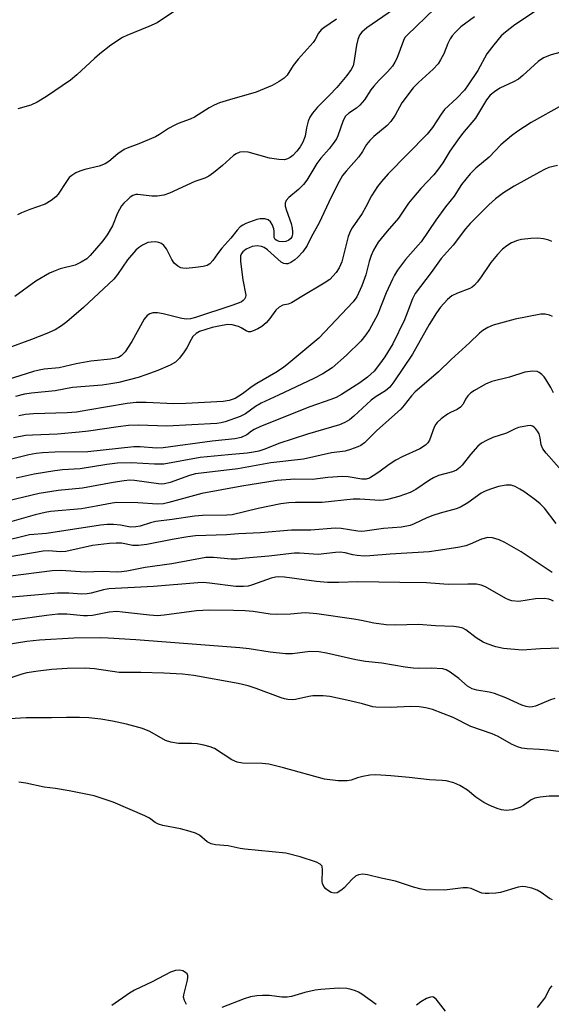
# Model space of a CAD drawing. Units: inches. Extents: x 1279769 to 1285769, y 577448 to 581448.
# Drawn here: x 1282703 to 1282836, y 580420 to 580668 of the extents above; entities that cross this region are included whole.
import ezdxf

# ---------------------------------------------------------------- set-up
doc = ezdxf.new("R2010")
doc.units = ezdxf.units.IN
doc.header["$MEASUREMENT"] = 0
doc.layers.add('Undefined', color=1, linetype='Continuous')

msp = doc.modelspace()

# ---------------------------------------------------------------- linework, layer by layer
at = {"layer": 'Undefined'}
for points, elevation in [([(1282816.89, 580668.28), (1282813.46, 580665.72), (1282812.02, 580664.31), (1282811.27, 580663.44), (1282810.8, 580662.74), (1282810.23, 580661.53), (1282809.19, 580658.95), (1282808.38, 580657.41), (1282807.76, 580656.44), (1282806.53, 580655.14), (1282802.83, 580651.76), (1282801.49, 580650.39), (1282798.63, 580646.66), (1282796.99, 580643.58), (1282795.91, 580641.98), (1282794.94, 580640.96), (1282791.6, 580638.2), (1282790.58, 580637.22), (1282789.78, 580636.18), (1282788.76, 580634.4), (1282787.86, 580633.09), (1282784.64, 580629.48), (1282783.76, 580628.38), (1282782.87, 580626.93), (1282780.86, 580622.96), (1282777.88, 580616.48), (1282775.87, 580612.89), (1282774.84, 580610.85), (1282773.8, 580609.26), (1282772.57, 580607.87), (1282771.75, 580607.2), (1282770.79, 580606.56), (1282770.04, 580606.23), (1282769.54, 580606.18), (1282769.04, 580606.27), (1282768.35, 580606.64), (1282764.95, 580609.76), (1282764.08, 580610.33), (1282763.37, 580610.61), (1282762.36, 580610.72), (1282761.06, 580610.54), (1282759.55, 580609.89), (1282758.69, 580609.23), (1282758.37, 580608.79), (1282758.17, 580608.22), (1282758.16, 580606.82), (1282758.73, 580602.17), (1282759.49, 580598.37), (1282759.4, 580597.85), (1282759.18, 580597.38), (1282758.83, 580597), (1282758.39, 580596.7), (1282757.41, 580596.28), (1282755.71, 580595.69), (1282746.87, 580592.73), (1282745.56, 580592.39), (1282744.56, 580592.34), (1282743.38, 580592.5), (1282738.72, 580593.63), (1282737.26, 580593.89), (1282736.12, 580593.9), (1282735.36, 580593.65), (1282734.69, 580593.21), (1282733.99, 580592.34), (1282730.86, 580586.75), (1282729.16, 580584.12), (1282728.62, 580583.49), (1282728.2, 580583.14), (1282727.51, 580582.73), (1282726.84, 580582.5), (1282725.49, 580582.27), (1282720.53, 580581.81), (1282716.86, 580581.09), (1282712.62, 580580.08), (1282708.81, 580579.73), (1282707.55, 580579.52), (1282706.19, 580579.16), (1282697.99, 580576.59)], 498), ([(1282832.16, 580669.65), (1282827.01, 580666.2), (1282824.69, 580664.42), (1282823.62, 580663.44), (1282821.75, 580661.22), (1282819.97, 580658.93), (1282817.68, 580654.8), (1282815.33, 580651.2), (1282814.36, 580649.85), (1282812.41, 580647.81), (1282809.36, 580644.96), (1282808.53, 580643.82), (1282806.38, 580640.45), (1282804.99, 580638.76), (1282795.23, 580628.81), (1282793.56, 580626.93), (1282792.52, 580625.62), (1282791.05, 580623.26), (1282789.63, 580620.52), (1282788.66, 580618.83), (1282786.16, 580615.27), (1282785.64, 580614.34), (1282785.19, 580613.04), (1282783.57, 580606.68), (1282782.93, 580605.18), (1282782.15, 580604.01), (1282780.55, 580602.3), (1282779.17, 580601.34), (1282773.51, 580598.03), (1282770.98, 580596.4), (1282770.1, 580596.05), (1282768.75, 580595.8), (1282767.82, 580595.34), (1282767.02, 580594.61), (1282765.53, 580592.51), (1282764.59, 580591.43), (1282763.52, 580590.49), (1282762.5, 580589.9), (1282761.16, 580589.32), (1282760.63, 580589.18), (1282760.12, 580589.16), (1282759.53, 580589.38), (1282758.34, 580590.15), (1282757.64, 580590.48), (1282756.05, 580590.89), (1282754.96, 580590.96), (1282753.55, 580590.77), (1282751.01, 580590.24), (1282747.83, 580589.25), (1282747, 580588.76), (1282746.19, 580587.96), (1282745.72, 580587.22), (1282744.63, 580585.1), (1282744.02, 580584.1), (1282742.8, 580582.51), (1282741.78, 580581.53), (1282740.51, 580580.8), (1282737.4, 580579.46), (1282734.38, 580578.3), (1282732.41, 580577.64), (1282727.59, 580576.42), (1282725.62, 580576.04), (1282723.41, 580575.77), (1282715.93, 580575.13), (1282711.62, 580574.34), (1282705.7, 580573.77), (1282703.94, 580573.49), (1282701.65, 580572.93)], 496), ([(1282840.46, 580659.87), (1282836.11, 580658.71), (1282834.2, 580657.99), (1282832.86, 580657.02), (1282829.05, 580653.5), (1282827.96, 580652.62), (1282826.71, 580651.93), (1282823.28, 580650.34), (1282821.88, 580649.43), (1282820.8, 580648.54), (1282819.91, 580647.43), (1282817.11, 580642.8), (1282813.85, 580638.92), (1282812.67, 580637.37), (1282810.67, 580634.54), (1282808.92, 580631.6), (1282807.6, 580629.72), (1282806.64, 580628.59), (1282803.4, 580625.14), (1282801.56, 580622.98), (1282800.34, 580621.42), (1282797.82, 580617.65), (1282794.94, 580614.46), (1282792.72, 580611.65), (1282791.5, 580609.61), (1282790.91, 580608.32), (1282790.43, 580606.8), (1282789.58, 580603.47), (1282788.61, 580600.67), (1282787.35, 580597.97), (1282786.45, 580596.65), (1282777.81, 580587.52), (1282770.31, 580581.26), (1282768.93, 580580.2), (1282767.04, 580578.9), (1282762.21, 580576.15), (1282761.06, 580575.38), (1282758.64, 580573.53), (1282756.78, 580572.42), (1282755.28, 580571.9), (1282753.76, 580571.62), (1282744.38, 580571.11), (1282741.4, 580571.06), (1282734.45, 580571.41), (1282731.91, 580571.36), (1282729.7, 580571.1), (1282719.83, 580569.43), (1282716.94, 580569), (1282714.58, 580568.82), (1282706.15, 580568.56), (1282704.15, 580568.4), (1282702.44, 580568.05)], 494), ([(1282838.9, 580646.05), (1282831.12, 580641.68), (1282827.77, 580639.55), (1282826.16, 580638.34), (1282823.47, 580636.08), (1282820.55, 580632.99), (1282817.22, 580630.25), (1282815.78, 580628.82), (1282813.63, 580626.15), (1282811.77, 580623.25), (1282809.63, 580620.56), (1282807.14, 580617.18), (1282803.47, 580611.73), (1282802.78, 580610.88), (1282799.6, 580607.33), (1282797.56, 580604.59), (1282796.8, 580603.39), (1282796.28, 580602.36), (1282794.73, 580598.9), (1282792.49, 580593.41), (1282790.53, 580589.74), (1282789.59, 580588.35), (1282788.35, 580586.79), (1282784.77, 580583.25), (1282781.19, 580580.12), (1282778.79, 580578.6), (1282776.52, 580577.4), (1282767.71, 580573.2), (1282763.36, 580571.22), (1282761.93, 580570.38), (1282759.43, 580568.58), (1282758.07, 580567.88), (1282754.3, 580566.54), (1282753.24, 580566.28), (1282752.18, 580566.14), (1282739.68, 580565.43), (1282732.55, 580565.66), (1282729.99, 580565.58), (1282727.42, 580565.3), (1282719.97, 580564.19), (1282717.67, 580563.92), (1282712.21, 580563.44), (1282705.92, 580563.23), (1282704.18, 580563.08), (1282701.13, 580562.51)], 492), ([(1282837.72, 580630.95), (1282835.55, 580630.37), (1282834.48, 580629.92), (1282833.18, 580629.24), (1282826.88, 580625.73), (1282824.16, 580624.08), (1282822.14, 580622.52), (1282820.51, 580621.01), (1282815.78, 580616.32), (1282814.59, 580614.97), (1282811.52, 580610.91), (1282808.52, 580607.56), (1282806.04, 580604.04), (1282802.02, 580598.78), (1282801.31, 580597.42), (1282800.18, 580594.29), (1282799.31, 580592.17), (1282796.37, 580586.14), (1282794.37, 580582.9), (1282793.06, 580581.04), (1282791.67, 580579.3), (1282790.03, 580577.73), (1282788.12, 580576.37), (1282783.51, 580573.41), (1282782.17, 580572.66), (1282780.83, 580572.13), (1282775.57, 580570.34), (1282763.17, 580565.38), (1282761.59, 580564.65), (1282760.93, 580564.22), (1282759.75, 580563.29), (1282758.32, 580562.61), (1282756.7, 580562.27), (1282751.02, 580561.71), (1282738.73, 580559.98), (1282737.08, 580559.95), (1282732.94, 580560.23), (1282731.36, 580560.23), (1282719.79, 580559.02), (1282711.49, 580558.92), (1282708.42, 580558.79), (1282706.81, 580558.62), (1282705.02, 580558.28), (1282696.87, 580556.22)], 490), ([(1282836.3, 580611.82), (1282835.55, 580612.16), (1282834.18, 580612.49), (1282832.77, 580612.66), (1282831.02, 580612.6), (1282828.7, 580612.34), (1282827.64, 580612.06), (1282826.14, 580611.45), (1282824.97, 580610.75), (1282823.89, 580609.9), (1282822.67, 580608.6), (1282820.95, 580606.54), (1282818.4, 580602.67), (1282817.57, 580601.6), (1282816.86, 580600.85), (1282816.31, 580600.39), (1282815.7, 580600.02), (1282812.65, 580598.87), (1282811.22, 580598.14), (1282810.14, 580597.27), (1282808.36, 580595.32), (1282807.36, 580593.89), (1282805.54, 580590.96), (1282801.36, 580583.5), (1282796.64, 580576.62), (1282795.59, 580575.23), (1282794.55, 580574.32), (1282792.21, 580572.89), (1282790.96, 580572.01), (1282786.61, 580567.99), (1282785.5, 580567.06), (1282784.29, 580566.35), (1282782.99, 580565.79), (1282774.96, 580563.46), (1282767.74, 580561.09), (1282764.23, 580559.7), (1282762.71, 580559.21), (1282761.39, 580558.9), (1282759.79, 580558.66), (1282755.01, 580558.27), (1282748, 580557.56), (1282738.92, 580555.93), (1282736.55, 580555.91), (1282730.71, 580556.21), (1282727.25, 580556.14), (1282724.56, 580555.85), (1282717.9, 580554.72), (1282713.46, 580554.45), (1282711.48, 580554.24), (1282706.32, 580553.43), (1282701.82, 580552.41)], 488), ([(1282836.5, 580593.03), (1282835.75, 580593.36), (1282834.65, 580593.59), (1282833.5, 580593.59), (1282827.12, 580592.35), (1282821.58, 580590.81), (1282820.25, 580590.24), (1282818.98, 580589.51), (1282818.1, 580588.8), (1282815.66, 580586.41), (1282811.03, 580582.19), (1282807.84, 580579.1), (1282805.46, 580576.99), (1282801.96, 580574.07), (1282801.05, 580573.09), (1282799.22, 580570.69), (1282798.41, 580569.76), (1282792.25, 580564.31), (1282789.27, 580561.3), (1282788.35, 580560.61), (1282787.6, 580560.24), (1282785.75, 580559.58), (1282784.39, 580559.21), (1282781.02, 580558.75), (1282773.92, 580557.17), (1282765.73, 580556.27), (1282757.47, 580554.75), (1282746.83, 580553.48), (1282745.35, 580553.09), (1282740.47, 580551.33), (1282739.05, 580550.96), (1282738.32, 580550.9), (1282737.51, 580550.94), (1282731.51, 580551.84), (1282730.34, 580551.87), (1282728.91, 580551.75), (1282726.14, 580551.3), (1282718.5, 580549.86), (1282712.32, 580549.32), (1282707.6, 580548.58), (1282697.69, 580546.22)], 486), ([(1282836.68, 580573.85), (1282836.02, 580575.13), (1282834.87, 580577.11), (1282834.39, 580577.81), (1282833.8, 580578.43), (1282833.11, 580578.92), (1282832.61, 580579.14), (1282831.53, 580579.24), (1282829.55, 580579.01), (1282825.69, 580577.79), (1282821.22, 580576.68), (1282819.64, 580576.03), (1282816.91, 580574.43), (1282815.97, 580573.78), (1282815.22, 580573.06), (1282814.66, 580572.24), (1282814.06, 580570.98), (1282813.39, 580570.24), (1282812.53, 580569.67), (1282810.84, 580568.92), (1282810.12, 580568.5), (1282808.53, 580567.3), (1282807.49, 580566.35), (1282807.15, 580565.92), (1282806.79, 580565.22), (1282805.6, 580561.93), (1282805.16, 580561.27), (1282804.56, 580560.7), (1282803.15, 580559.79), (1282798.7, 580557.75), (1282797.17, 580556.94), (1282795.44, 580555.86), (1282792.84, 580553.89), (1282791.46, 580552.94), (1282790.5, 580552.41), (1282789.69, 580552.17), (1282788.57, 580552.14), (1282785.13, 580552.75), (1282783.73, 580552.82), (1282780.02, 580552.57), (1282776.18, 580552.09), (1282771.74, 580552.16), (1282767.34, 580551.77), (1282758.48, 580550.35), (1282748.4, 580548.51), (1282740.14, 580546.24), (1282738.77, 580545.94), (1282737.26, 580545.85), (1282732.35, 580546.22), (1282727.07, 580546.25), (1282725.91, 580546.11), (1282721.88, 580545.33), (1282718.21, 580544.73), (1282710.41, 580544.04), (1282709.07, 580543.81), (1282706.61, 580543.22), (1282699.58, 580541.17)], 484), ([(1282838.14, 580554.97), (1282834.88, 580558.65), (1282834.08, 580559.72), (1282833.63, 580560.78), (1282833.4, 580562.51), (1282833.1, 580563.51), (1282832.7, 580564.22), (1282832.22, 580564.86), (1282831.87, 580565.22), (1282831.46, 580565.48), (1282830.97, 580565.59), (1282830.15, 580565.56), (1282827.89, 580565.12), (1282827.11, 580564.82), (1282824.88, 580563.73), (1282821.46, 580562.62), (1282819.87, 580561.89), (1282818.61, 580561.17), (1282817.76, 580560.43), (1282815.9, 580558.31), (1282813.8, 580555.64), (1282813.21, 580555.06), (1282812.33, 580554.43), (1282811.34, 580554.01), (1282807.85, 580553.03), (1282806.55, 580552.51), (1282805.55, 580551.91), (1282802.17, 580549.54), (1282800.71, 580548.76), (1282797.9, 580547.82), (1282795.06, 580547), (1282794.02, 580546.84), (1282793.08, 580546.81), (1282788.09, 580547.11), (1282786.44, 580547.14), (1282778.65, 580546.25), (1282771.98, 580546.28), (1282770.28, 580546.21), (1282768.24, 580545.93), (1282762.58, 580544.81), (1282756.06, 580543.22), (1282754.69, 580543.1), (1282748.59, 580542.98), (1282746.58, 580542.84), (1282740.94, 580541.97), (1282736.86, 580541.47), (1282735.57, 580541.18), (1282732.94, 580540.33), (1282731.86, 580540.14), (1282730.51, 580540.12), (1282727.98, 580540.6), (1282726.26, 580540.76), (1282724.62, 580540.74), (1282722.97, 580540.59), (1282709.4, 580538.47), (1282705.13, 580538.12), (1282703.86, 580537.86), (1282699.37, 580536.73)], 482), ([(1282837.42, 580541.04), (1282834.47, 580544.84), (1282833.34, 580545.98), (1282832.06, 580547), (1282829.26, 580549.02), (1282828.3, 580549.62), (1282827.08, 580550.26), (1282826.06, 580550.61), (1282824.8, 580550.64), (1282822.88, 580550.27), (1282820.94, 580549.65), (1282819.58, 580549.12), (1282818.56, 580548.61), (1282815.22, 580546.16), (1282813.35, 580545.11), (1282812.24, 580544.72), (1282808.27, 580543.61), (1282806.41, 580543), (1282804.88, 580542.39), (1282801.77, 580540.9), (1282800.71, 580540.53), (1282798.53, 580540.08), (1282794.06, 580539.71), (1282789.36, 580539.06), (1282788.48, 580539), (1282787.58, 580539.04), (1282783.38, 580539.79), (1282781.88, 580539.86), (1282775.76, 580539.31), (1282770.98, 580539.31), (1282763.19, 580538.65), (1282757.62, 580538.41), (1282754.63, 580538.17), (1282746.87, 580537.87), (1282744.95, 580537.63), (1282740.97, 580536.95), (1282734.64, 580535.7), (1282732.56, 580535.45), (1282731.12, 580535.51), (1282728.26, 580536.08), (1282726.89, 580536.1), (1282725.22, 580535.99), (1282720.98, 580535.46), (1282714.24, 580533.98), (1282712.96, 580533.92), (1282709.9, 580534.13), (1282708.56, 580534.1), (1282700.3, 580532.63)], 480), ([(1282836.38, 580528.74), (1282828.56, 580533.87), (1282824.5, 580536.2), (1282823.05, 580536.9), (1282821.38, 580537.42), (1282820.27, 580537.5), (1282818.64, 580537.04), (1282815.8, 580535.79), (1282814.69, 580535.43), (1282812.67, 580534.99), (1282807.73, 580534.19), (1282805.49, 580533.89), (1282795.72, 580533.34), (1282790.63, 580532.86), (1282789.17, 580532.83), (1282787.44, 580532.98), (1282786.31, 580533.17), (1282784.41, 580533.63), (1282783.16, 580533.78), (1282782, 580533.73), (1282777.65, 580533.25), (1282772.94, 580533.53), (1282771.69, 580533.54), (1282765.21, 580532.81), (1282759.42, 580532.32), (1282757.29, 580532.04), (1282755.82, 580532.08), (1282751.39, 580532.5), (1282749.44, 580532.46), (1282740.93, 580530.87), (1282734.24, 580529.97), (1282729.57, 580529.03), (1282728.28, 580528.84), (1282727.21, 580528.82), (1282723.37, 580528.99), (1282719.21, 580528.82), (1282713, 580529.22), (1282710.85, 580529.14), (1282700.42, 580527.8)], 478), ([(1282836.7, 580521.46), (1282836.02, 580521.87), (1282835.57, 580522.04), (1282834.49, 580522.17), (1282832.24, 580522.07), (1282827.98, 580521.44), (1282826.28, 580521.6), (1282825.47, 580521.84), (1282824.71, 580522.2), (1282819.61, 580525.13), (1282818.53, 580525.53), (1282817.41, 580525.74), (1282815.18, 580525.81), (1282810.3, 580525.66), (1282804.87, 580526.1), (1282798.12, 580526.22), (1282787.6, 580526.32), (1282782.8, 580526.18), (1282780.01, 580526.18), (1282777.19, 580526.42), (1282769.14, 580527.51), (1282767.75, 580527.6), (1282766.92, 580527.54), (1282765.83, 580527.31), (1282761.11, 580525.58), (1282760.02, 580525.31), (1282758.91, 580525.19), (1282756.95, 580525.17), (1282750.36, 580526.06), (1282748.88, 580526.17), (1282747.45, 580526.14), (1282736.31, 580525.15), (1282725.08, 580524.61), (1282723.73, 580524.38), (1282720.68, 580523.47), (1282719.6, 580523.31), (1282718.26, 580523.27), (1282715.05, 580523.49), (1282712.15, 580523.52), (1282694.07, 580521.95)], 476), ([(1282838.52, 580509.71), (1282833.46, 580509.5), (1282828.89, 580509.2), (1282824.17, 580509.61), (1282822.21, 580510.04), (1282820.07, 580510.75), (1282819.03, 580511.19), (1282817.31, 580512.29), (1282814.74, 580514.3), (1282813.96, 580514.69), (1282812.83, 580515.01), (1282811.69, 580515.13), (1282807.07, 580515.33), (1282802.82, 580515.64), (1282796.96, 580515.49), (1282794.69, 580515.57), (1282791.59, 580515.96), (1282788.54, 580516.65), (1282786.58, 580516.98), (1282777.26, 580518.28), (1282774.45, 580518.56), (1282773.33, 580518.52), (1282770.72, 580518.23), (1282767.23, 580518.12), (1282765.55, 580518.27), (1282761.34, 580518.87), (1282759.3, 580519.04), (1282756.39, 580519.18), (1282750.23, 580519.28), (1282747.09, 580519.1), (1282738.94, 580517.99), (1282737.28, 580517.85), (1282735.31, 580517.95), (1282728.5, 580518.78), (1282727.06, 580518.9), (1282725.15, 580518.77), (1282720.94, 580517.93), (1282719.72, 580517.78), (1282718.69, 580517.82), (1282714.53, 580518.21), (1282712.27, 580518.22), (1282709.43, 580517.91), (1282692.42, 580515.59)], 474), ([(1282837.04, 580497.04), (1282835.94, 580496.7), (1282832.22, 580495.15), (1282831.43, 580494.94), (1282830.64, 580494.89), (1282829.82, 580495.05), (1282828.74, 580495.41), (1282824.78, 580497.25), (1282821.87, 580498.3), (1282820.53, 580498.66), (1282817.45, 580499.14), (1282816.34, 580499.47), (1282815.12, 580500.16), (1282812.91, 580502.07), (1282810.74, 580503.64), (1282809.73, 580504.22), (1282808.91, 580504.47), (1282806.01, 580504.69), (1282802.95, 580504.6), (1282801.48, 580504.69), (1282799.5, 580504.94), (1282793.61, 580505.95), (1282789.49, 580506.31), (1282787.08, 580506.75), (1282779.73, 580508.47), (1282777.77, 580508.77), (1282775.57, 580508.84), (1282771.2, 580508.27), (1282769.45, 580508.27), (1282765.59, 580508.66), (1282760.33, 580509.51), (1282757.98, 580509.77), (1282731.85, 580511.78), (1282724.9, 580512.25), (1282722.86, 580512.3), (1282716.28, 580512.2), (1282707.71, 580511.68), (1282704.45, 580511.36), (1282698.82, 580510.48)], 472), ([(1282840.74, 580483.38), (1282835.27, 580484.09), (1282833.2, 580484.28), (1282830.12, 580484.42), (1282828.78, 580484.6), (1282827.72, 580484.92), (1282826.16, 580485.6), (1282822.84, 580487.52), (1282821.36, 580488.22), (1282815.98, 580490.02), (1282811.55, 580492.29), (1282806.37, 580494.26), (1282804.7, 580494.74), (1282802.96, 580494.93), (1282800.91, 580495.03), (1282795.83, 580494.83), (1282792.12, 580494.85), (1282791.32, 580495), (1282788.76, 580495.74), (1282785.6, 580496.45), (1282780.56, 580497.52), (1282778.86, 580497.72), (1282776.28, 580497.73), (1282775.33, 580497.58), (1282771.92, 580496.78), (1282771.08, 580496.73), (1282769.98, 580496.8), (1282769.17, 580496.94), (1282768.34, 580497.19), (1282762.05, 580499.6), (1282760.1, 580500.21), (1282757.53, 580500.79), (1282746.43, 580502.81), (1282743.61, 580503.17), (1282738.88, 580503.41), (1282733.07, 580503.55), (1282727.67, 580503.55), (1282721.47, 580504.55), (1282719.15, 580504.69), (1282714.59, 580504.58), (1282710.75, 580504.32), (1282707.34, 580503.92), (1282704.53, 580503.47), (1282703.2, 580503.13), (1282698.52, 580501.55)], 470), ([(1282839.42, 580472.49), (1282835.66, 580472.51), (1282833.38, 580472.31), (1282832, 580472.02), (1282831.13, 580471.61), (1282829.15, 580470.17), (1282828.27, 580469.68), (1282826.43, 580469.13), (1282825.62, 580469), (1282824.8, 580468.97), (1282823.66, 580469.14), (1282822.54, 580469.43), (1282820.72, 580470.2), (1282819.21, 580470.98), (1282818.19, 580471.61), (1282817.22, 580472.3), (1282815.14, 580474), (1282813.23, 580475.19), (1282811.69, 580475.87), (1282809.75, 580476.35), (1282808.78, 580476.48), (1282805.62, 580476.61), (1282800.44, 580477.22), (1282795.92, 580477.65), (1282792.08, 580477.87), (1282790.61, 580477.8), (1282788.89, 580477.5), (1282787.48, 580477.14), (1282785.95, 580476.58), (1282784.89, 580476.39), (1282782.65, 580476.4), (1282779.24, 580476.76), (1282768.96, 580479.64), (1282765.28, 580480.55), (1282763.55, 580480.75), (1282758.65, 580480.84), (1282757.27, 580481.03), (1282755.95, 580481.65), (1282751.57, 580484.5), (1282750.56, 580484.96), (1282748.91, 580485.38), (1282747.22, 580485.67), (1282745.81, 580485.74), (1282742.54, 580485.73), (1282740.61, 580486.06), (1282739.31, 580486.54), (1282735.34, 580488.73), (1282733.52, 580489.52), (1282729.49, 580490.6), (1282725.97, 580491.36), (1282723.03, 580491.88), (1282720.06, 580492.18), (1282717.7, 580492.3), (1282714.47, 580492.31), (1282710.71, 580492.18), (1282704.36, 580492.22), (1282694.46, 580491.61)], 468), ([(1282836.48, 580446.48), (1282835.74, 580446.87), (1282833.61, 580448.36), (1282832.63, 580448.95), (1282831.32, 580449.43), (1282829.69, 580449.79), (1282828.9, 580449.81), (1282827.87, 580449.66), (1282823.42, 580448.33), (1282822.24, 580448.17), (1282820.47, 580448.06), (1282819.59, 580448.06), (1282818.74, 580448.19), (1282817.7, 580448.57), (1282816.02, 580449.35), (1282815.15, 580449.54), (1282814, 580449.49), (1282809.32, 580448.93), (1282804.62, 580448.98), (1282803.49, 580449.14), (1282801.56, 580449.65), (1282797.03, 580451.18), (1282793.43, 580451.91), (1282790.03, 580452.76), (1282788.88, 580452.91), (1282787.75, 580452.8), (1282787.03, 580452.45), (1282786.19, 580451.71), (1282784.18, 580449.51), (1282783.58, 580448.97), (1282782.4, 580448.26), (1282781.65, 580448.15), (1282780.9, 580448.36), (1282779.94, 580448.89), (1282779.53, 580449.23), (1282779.06, 580449.88), (1282778.75, 580450.63), (1282778.66, 580451.13), (1282778.73, 580453.92), (1282778.6, 580454.94), (1282778.5, 580455.14), (1282778.16, 580455.47), (1282777.21, 580455.93), (1282773.09, 580457.27), (1282769.53, 580458.24), (1282759.2, 580459.19), (1282758.06, 580459.37), (1282755.01, 580460.03), (1282751.85, 580460.35), (1282750.77, 580460.56), (1282749.74, 580461.09), (1282747.8, 580462.7), (1282746.84, 580463.24), (1282745.51, 580463.67), (1282743.04, 580464.31), (1282738.66, 580465.2), (1282737.52, 580465.52), (1282736.67, 580465.95), (1282735.25, 580466.98), (1282734.13, 580467.61), (1282726.13, 580471.06), (1282721.43, 580472.62), (1282715.13, 580473.84), (1282711.71, 580474.43), (1282708.85, 580474.82), (1282704.21, 580475.76), (1282702.47, 580476.02)], 466), ([(1282744.56, 580420.22), (1282744.04, 580421.25), (1282743.85, 580422.04), (1282743.87, 580422.61), (1282744.8, 580426.29), (1282744.92, 580427.06), (1282744.9, 580427.53), (1282744.71, 580427.93), (1282744.36, 580428.26), (1282743.67, 580428.65), (1282742.89, 580428.85), (1282741.84, 580428.74), (1282740.53, 580428.31), (1282735.98, 580425.87), (1282731.48, 580423.81), (1282730.23, 580423.04), (1282725.87, 580419.98)], 464), ([(1282792.18, 580420.18), (1282788.56, 580422.85), (1282787.79, 580423.31), (1282787.02, 580423.66), (1282785.94, 580424.02), (1282784.83, 580424.27), (1282782.77, 580424.28), (1282778.32, 580424.01), (1282776.85, 580423.84), (1282774.25, 580423.23), (1282770.96, 580422.25), (1282769.87, 580422.02), (1282768.5, 580422.04), (1282765.4, 580422.44), (1282763.66, 580422.47), (1282762.24, 580422.38), (1282760.63, 580422.1), (1282759.07, 580421.67), (1282753.43, 580419.46)], 464), ([(1282836.31, 580424.87), (1282835.69, 580424.19), (1282834.67, 580422.18), (1282834.21, 580421.43), (1282833.3, 580420.27), (1282832.59, 580419.5)], 464), ([(1282809.59, 580418.55), (1282807.22, 580421.58), (1282806.58, 580422.03), (1282806.23, 580422.11), (1282805.81, 580422.08), (1282804.82, 580421.7), (1282803.45, 580420.89), (1282802.36, 580420.03)], 464)]:
    msp.add_lwpolyline(points, dxfattribs=dict(at, elevation=elevation))
for points in [[(1282806.91, 580670.35, 500), (1282799.95, 580663.68, 500), (1282799.43, 580663.06, 500), (1282799.03, 580662.34, 500), (1282797.36, 580657.82, 500), (1282796.88, 580656.82, 500), (1282796.27, 580655.89, 500), (1282795.08, 580654.44, 500), (1282792.95, 580652.35, 500), (1282791.57, 580650.81, 500), (1282790.85, 580649.88, 500), (1282789.23, 580647.41, 500), (1282788.13, 580646.07, 500), (1282787.28, 580645.3, 500), (1282785.3, 580644.02, 500), (1282784.52, 580643.31, 500), (1282783.9, 580642.2, 500), (1282782.59, 580638.39, 500), (1282782.2, 580637.64, 500), (1282781.41, 580636.45, 500), (1282780.39, 580635.08, 500), (1282778.3, 580632.74, 500), (1282777.28, 580631.44, 500), (1282774.75, 580627.25, 500), (1282773.99, 580626.16, 500), (1282772.69, 580624.87, 500), (1282770.23, 580622.88, 500), (1282769.6, 580622.14, 500), (1282769.34, 580621.47, 500), (1282769.34, 580620.7, 500), (1282769.65, 580619.59, 500), (1282770.82, 580616.31, 500), (1282771.09, 580615.15, 500), (1282771.2, 580614.26, 500), (1282771.19, 580613.68, 500), (1282771.01, 580612.96, 500), (1282770.77, 580612.57, 500), (1282770.27, 580612.13, 500), (1282769.48, 580611.86, 500), (1282768.62, 580611.76, 500), (1282767.87, 580611.82, 500), (1282767.23, 580612.04, 500), (1282766.85, 580612.34, 500), (1282766.61, 580612.81, 500), (1282766.59, 580614.4, 500), (1282766.5, 580614.97, 500), (1282766.12, 580616.07, 500), (1282765.69, 580616.78, 500), (1282765.04, 580617.24, 500), (1282764.23, 580617.48, 500), (1282763.07, 580617.55, 500), (1282762.23, 580617.38, 500), (1282759.47, 580616.33, 500), (1282758.7, 580615.94, 500), (1282758.06, 580615.47, 500), (1282757.32, 580614.65, 500), (1282755.72, 580612.64, 500), (1282753.48, 580610.11, 500), (1282752.38, 580608.7, 500), (1282751.23, 580607.04, 500), (1282750.47, 580606.23, 500), (1282749.76, 580605.83, 500), (1282748.73, 580605.54, 500), (1282746.8, 580605.26, 500), (1282744.48, 580605.06, 500), (1282743.65, 580605.1, 500), (1282743.12, 580605.25, 500), (1282742.38, 580605.65, 500), (1282741.51, 580606.39, 500), (1282740.86, 580607.34, 500), (1282739.59, 580609.95, 500), (1282738.92, 580610.81, 500), (1282738.32, 580611.32, 500), (1282737.6, 580611.61, 500), (1282736.79, 580611.7, 500), (1282735.67, 580611.68, 500), (1282734.86, 580611.54, 500), (1282733.54, 580610.9, 500), (1282732.56, 580610.23, 500), (1282731.89, 580609.66, 500), (1282729.8, 580607.25, 500), (1282727.25, 580603.51, 500), (1282726.3, 580602.4, 500), (1282718.73, 580595.25, 500), (1282714.56, 580591.69, 500), (1282713.2, 580590.63, 500), (1282711.58, 580589.68, 500), (1282709.48, 580588.75, 500), (1282705.62, 580587.21, 500), (1282699.72, 580585.07, 500)], [(1282796.51, 580670.06, 502), (1282789.88, 580665.46, 502), (1282788.62, 580664.42, 502), (1282787.98, 580663.6, 502), (1282787.57, 580662.54, 502), (1282787.26, 580661.11, 502), (1282786.63, 580656.78, 502), (1282786.39, 580655.97, 502), (1282785.89, 580654.98, 502), (1282784.87, 580653.54, 502), (1282782.36, 580650.48, 502), (1282780.52, 580648.55, 502), (1282777.44, 580645.58, 502), (1282776.17, 580644.02, 502), (1282775.57, 580643.07, 502), (1282775.14, 580642.04, 502), (1282774.71, 580640.4, 502), (1282774.34, 580638.25, 502), (1282773.76, 580636.75, 502), (1282773.09, 580635.58, 502), (1282772.3, 580634.52, 502), (1282771.29, 580633.44, 502), (1282770.61, 580632.9, 502), (1282769.92, 580632.55, 502), (1282769.19, 580632.35, 502), (1282767.73, 580632.39, 502), (1282765.4, 580632.79, 502), (1282760.04, 580634.26, 502), (1282759, 580634.37, 502), (1282757.99, 580634.26, 502), (1282757.03, 580633.85, 502), (1282756.36, 580633.41, 502), (1282753.59, 580630.87, 502), (1282751.36, 580629.05, 502), (1282750.2, 580628.22, 502), (1282749.15, 580627.75, 502), (1282746.7, 580626.92, 502), (1282740.28, 580623.94, 502), (1282738.9, 580623.46, 502), (1282737.25, 580623.25, 502), (1282735.84, 580623.25, 502), (1282732.37, 580623.66, 502), (1282731.82, 580623.6, 502), (1282731.11, 580623.34, 502), (1282730.46, 580622.94, 502), (1282729.89, 580622.47, 502), (1282728.84, 580621.44, 502), (1282728.27, 580620.77, 502), (1282727.25, 580618.96, 502), (1282726, 580615.78, 502), (1282724.63, 580613.47, 502), (1282723.58, 580612.03, 502), (1282720.38, 580608.3, 502), (1282719.54, 580607.49, 502), (1282718.12, 580606.6, 502), (1282716.61, 580605.85, 502), (1282712.89, 580604.92, 502), (1282711.19, 580604.32, 502), (1282710.17, 580603.85, 502), (1282706.75, 580601.86, 502), (1282701.47, 580598.01, 502)], [(1282742.04, 580669.98, 506), (1282737.2, 580666.76, 506), (1282735.08, 580665.8, 506), (1282729.61, 580663.58, 506), (1282728.54, 580663.06, 506), (1282725.56, 580661.1, 506), (1282722.82, 580658.96, 506), (1282721.49, 580657.82, 506), (1282717.06, 580653.64, 506), (1282715.47, 580652.38, 506), (1282709.4, 580648.21, 506), (1282707.08, 580646.85, 506), (1282705.47, 580646.07, 506), (1282702.21, 580645.12, 506)], [(1282782.21, 580667.67, 504), (1282779.07, 580665.5, 504), (1282778.4, 580664.94, 504), (1282777.74, 580664.11, 504), (1282776.87, 580662.53, 504), (1282776.35, 580661.81, 504), (1282772.62, 580657.61, 504), (1282771.33, 580656.05, 504), (1282769.82, 580653.56, 504), (1282769.08, 580652.81, 504), (1282767.88, 580651.97, 504), (1282766.09, 580650.96, 504), (1282762.05, 580649.31, 504), (1282755.41, 580647.41, 504), (1282752.87, 580646.61, 504), (1282751.5, 580646.09, 504), (1282750.29, 580645.41, 504), (1282746.57, 580643.06, 504), (1282745.52, 580642.58, 504), (1282742.45, 580641.44, 504), (1282741.44, 580640.97, 504), (1282740.03, 580640.17, 504), (1282737.83, 580638.71, 504), (1282736.82, 580638.14, 504), (1282732.58, 580636.31, 504), (1282729.68, 580635.26, 504), (1282728.93, 580634.92, 504), (1282727.34, 580633.84, 504), (1282725.06, 580631.88, 504), (1282724.17, 580631.31, 504), (1282722.66, 580630.74, 504), (1282719.03, 580629.94, 504), (1282717.77, 580629.51, 504), (1282716.76, 580629.05, 504), (1282715.78, 580628.44, 504), (1282715.14, 580627.86, 504), (1282714.45, 580626.93, 504), (1282712.36, 580623.67, 504), (1282711.78, 580623.01, 504), (1282710.62, 580622.09, 504), (1282709.1, 580621.2, 504), (1282705.25, 580619.84, 504), (1282703.18, 580619, 504), (1282702.17, 580618.5, 504)]]:
    msp.add_polyline3d(points, dxfattribs=at)

doc.saveas('drawing.dxf')
